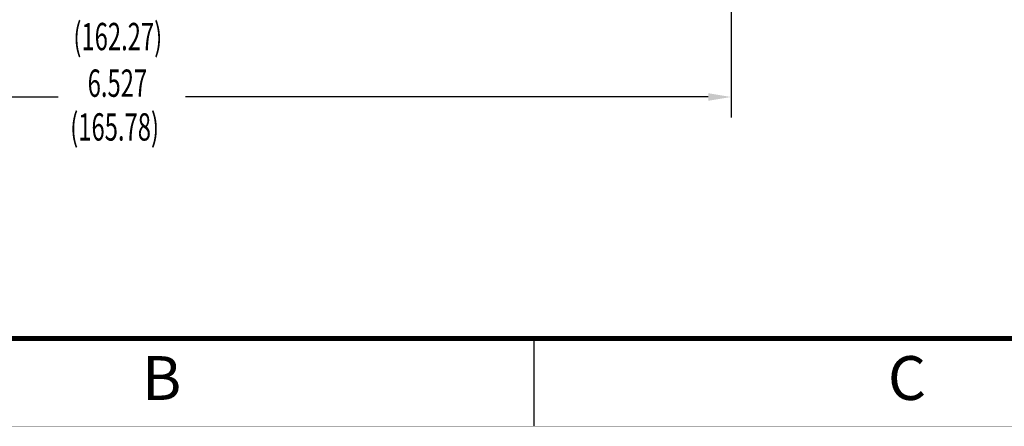
# Model space of a CAD drawing. Extents: x 0 to 34, y 0 to 22.
# Drawn here: x 5.6 to 11.2, y 0 to 2.3 of the extents above; entities that cross this region are included whole.
import ezdxf
from ezdxf.enums import TextEntityAlignment as Align

# ---------------------------------------------------------------- set-up
doc = ezdxf.new("R2010")
doc.units = 0
doc.header["$LTSCALE"] = 0.9
doc.header["$MEASUREMENT"] = 0
doc.linetypes.add('PHANTOM', pattern=[0.8, 0.45, -0.05, 0.1, -0.05, 0.1, -0.05])
doc.layers.add('DIM', color=1, linetype='CONTINUOUS')
doc.layers.add('FORMAT', color=7, linetype='CONTINUOUS')
doc.styles.add('ARIAL', font='arial.ttf')
doc.styles.add('SLDTEXTSTYLE1', font='TXT', dxfattribs={"width": 0.638186})

msp = doc.modelspace()

# ---------------------------------------------------------------- linework, layer by layer
at = {"layer": 'DIM'}
for p, q in [((9.6221, 5.5454), (9.6221, 1.7615)), ((3.2255, 1.8785), (5.7852, 1.8785)), ((9.4921, 1.8785), (6.511, 1.8785))]:
    msp.add_line(p, q, dxfattribs=at)
msp.add_solid([(9.4921, 1.9002), (9.4921, 1.8568), (9.6221, 1.8785)], dxfattribs=at)
at = {"layer": 'FORMAT', "linetype": 'Continuous'}
msp.add_line((8.5, 0), (8.5, 0.5), dxfattribs=at)
at = {"layer": 'FORMAT', "const_width": 0.0291}
msp.add_lwpolyline([(0.5, 0.5), (33.5, 0.5), (33.5, 21.5), (0.5, 21.5)], close=True, dxfattribs=at)
at = {"layer": 'FORMAT', "linetype": 'PHANTOM', "ltscale": 10, "const_width": 0.001}
msp.add_lwpolyline([(0, 0), (34, 0)], dxfattribs=at)

# ---------------------------------------------------------------- texts
at = {"layer": 'DIM', "style": 'SLDTEXTSTYLE1', "width": 0.638186}
for s, p in [('(162.27)', (5.8716, 2.1454)), ('6.527', (5.953, 1.8795)), ('(165.78)', (5.8534, 1.6297))]:
    msp.add_text(s, height=0.156, dxfattribs=at).set_placement(p)
at = {"layer": 'FORMAT', "linetype": 'Continuous', "style": 'ARIAL'}
for s, p in [('B', (6.375, 0.15)), ('C', (10.625, 0.15))]:
    msp.add_text(s, height=0.25, dxfattribs=at).set_placement(p, align=Align.CENTER)

doc.saveas('drawing.dxf')
